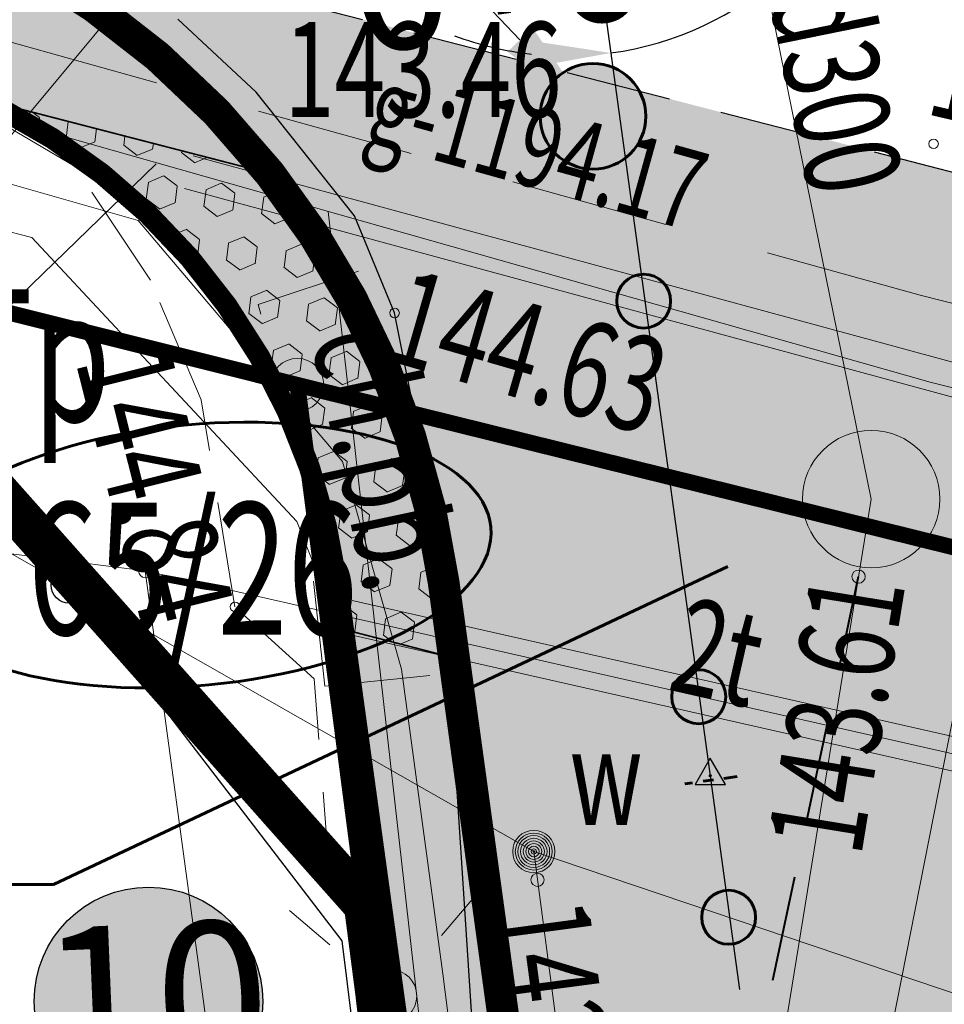
# Model space of a CAD drawing. Units: metres. Extents: x 5885457 to 8447242, y 5873265 to 8436014.
# Drawn here: x 8444681 to 8444690, y 5883814 to 5883823 of the extents above; entities that cross this region are included whole.
import ezdxf
from ezdxf import colors
from ezdxf.entities.mleader import LeaderData, LeaderLine
from ezdxf.enums import TextEntityAlignment as Align
from ezdxf.math import Vec2, Vec3

# ---------------------------------------------------------------- set-up
doc = ezdxf.new("R2010")
doc.units = ezdxf.units.M
for name, pattern in [('1', [0]), ('2', [1.5, 1, -0.5]), ('4', [2.5, 1.5, -1]), ('ACAD_ISO03W100', [30, 12, -18]), ('ACAD_ISO04W100', [30.5, 24, -3, 0.5, -3]), ('BGT', [0]), ('BUR', [3, 2, -1]), ('CONTINOUS', [0]), ('DASHDOT', [1, 0.5, -0.25, 0, -0.25]), ('DASHED', [0.75, 0.5, -0.25]), ('GAP', [3, 2, -0.4500000476837158, 0.0999999046325684, -0.4500000476837158]), ('GDE', [0]), ('GUK', [2, 1.5, -0.5]), ('HIDDEN', [0.375, 0.25, -0.125]), ('JIS_02_0.7', [1.35, 0.75, -0.6]), ('KOC', [1.5, 1, -0.5]), ('KOJ', [0]), ('UPE', [0]), ('UPK', [0]), ('UPT', [0]), ('UPW', [0])]:
    doc.linetypes.add(name, pattern=pattern)
for name, color, linetype, lineweight in [('!_krawężnik', 7, 'Continuous', 50), ('!_krawężniki 20x30', 7, 'Continuous', 40), ('!_napowietrzna elektryka', 1, 'Continuous', 15), ('!_obrzeże wtopione', 7, 'JIS_02_0.7', 25), ('!_opaska', 7, 'DASHDOT', 18), ('!_rampa', 7, 'Continuous', 5), ('!_rury ochronne', 251, 'Continuous', 18), ('!_WKLEJKI', 7, 'Continuous', 5), ('!_zakres inwerstycji', 192, 'ACAD_ISO03W100', 60), ('!_zakres inwerstycji-DZIAŁKI', 192, 'ACAD_ISO03W100', 60), ('-IS opis kd', 87, 'Continuous', 25), ('EDZPD_L_0', 7, '1', 18), ('EDZPD_W_L_0', 7, '1', 18), ('EDZPP_T_0', 7, 'Continuous', 18), ('EDZTD_T_0', 7, 'Continuous', 18), ('EKLPK_L_0', 112, 'GUK', 25), ('EKLTK_T_0', 92, 'Continuous', 18), ('IS-sieć KD', 80, 'DASHED', 40), ('SDROK_T_1', 7, 'Continuous', 13), ('SDRPK_L_0', 7, 'KOJ', 25), ('SDRPK_L_2', 7, 'KOC', 13), ('SZOPO_L_0', 7, 'BGT', 25), ('UEEPA_T_2', 251, 'Continuous', 13), ('UEEPON_L_1', 1, 'UPE', 18), ('UEEPOS_L_1', 1, 'UPE', 18), ('UKKOC_T_0', 7, 'Continuous', 13), ('UKKOO_T_0', 7, 'Continuous', 13), ('UKKPA_L_0', 7, '1', 18), ('UKKPOD_L_0', 15, 'UPK', 18), ('UKKPOR_L_1', 15, 'UPK', 18), ('UTTOC_T_0', 7, 'Continuous', 18), ('UTTOO_T_0', 7, 'Continuous', 18), ('UTTPO_L_0', 11, 'UPT', 18), ('UTTPO_L_1', 30, 'UPT', 18), ('UWWOA_T_0', 7, 'Continuous', 18), ('UWWOC_T_0', 7, 'Continuous', 18), ('UWWPA_T_1', 7, 'Continuous', 18), ('UWWPO_L_1', 5, 'UPW', 18), ('UXG_L_L_0', 7, '4', 9), ('UXG_T_T_0', 7, 'Continuous', 0), ('WUKOS_T_1', 7, 'Continuous', 13)]:
    doc.layers.add(name, color=color, linetype=linetype, lineweight=lineweight)
for name, color, linetype in [('!_legenda', 7, 'Continuous'), ('#nawierzchnie - jezdnia', 9, 'Continuous'), ('#zakres PB', 182, 'BUR'), ('#zjazdy', 202, 'GAP'), ('C-DROGI-SYTUACJA', 7, 'Continuous'), ('C-DROGI-SYTUACJA-ETYKIETY', 7, 'Continuous'), ('wklejka kreskowanie$0$#zjazd', 7, 'Continuous')]:
    doc.layers.add(name, color=color, linetype=linetype)
doc.layers.add('!_niedruk', color=5, linetype='Continuous', lineweight=30, plot=False)
doc.layers.add('#nawierzchnie - chodnik', color=7, linetype='Continuous', true_color=0xd1e8ff)
doc.styles.add('arial narrow', font='ARIALN.TTF')
doc.styles.add('arial narrow pogr', font='ARIALNBI.TTF')
doc.styles.add('milego tekst', font='times.ttf', dxfattribs={"height": 1})
doc.styles.get("Standard").update_dxf_attribs({"font": 'txt.shx'})
doc.styles.add('STYL_ARIAL', font='ariali.ttf', dxfattribs={"oblique": 0.1})
doc.dimstyles.new('plan_500', dxfattribs={"dimscale": 0.5, "dimtxt": 2.5, "dimasz": 2.5, "dimexe": 1.25, "dimexo": 0.625, "dimtad": 1, "dimzin": 1, "dimtxsty": 'STYL_ARIAL', "dimcen": 2.5, "dimadec": 0, "dimazin": 0, "dimtfac": 1, "dimtmove": 0, "dimatfit": 3, "dimfxl": 1, "dimtzin": 1, "dimarcsym": 0})

# ---------------------------------------------------------------- blocks, each defined once
blk = doc.blocks.new('*D1997')
at = {"layer": 'C-DROGI-SYTUACJA', "color": 0, "lineweight": -2, "transparency": 16777216}
blk.add_line((8444676.45974468, 5883816.482779549), (8444682.223750362, 5883822.070778373), dxfattribs=at)
at = {"layer": 'C-DROGI-SYTUACJA', "color": 0, "lineweight": 60, "transparency": 16777216}
blk.add_solid([(8444682.136742886, 5883822.160526348), (8444682.310757838, 5883821.981030397), (8444682.762238218, 5883822.592823226)], dxfattribs=at)
at = {"layer": 'Defpoints', "color": 0, "lineweight": 60, "transparency": 16777216}
for p in [(8444682.762238218, 5883822.592823226), (8444677.018367758, 5883817.024344785)]:
    blk.add_point(p, dxfattribs=at)
at = {"layer": 'C-DROGI-SYTUACJA', "color": 0, "lineweight": 0, "transparency": 16777216, "insert": (8444677.366905484, 5883818.63734003), "char_height": 1, "attachment_point": 5, "rotation": 44.1117302522588, "style": 'STYL_ARIAL'}
blk.add_mtext('R8,00', dxfattribs=at)
blk = doc.blocks.new('GRT')
at = {"color": 252, "linetype": 'Continuous'}
blk.add_circle((0, 0), 0.25, dxfattribs=at)
blk = doc.blocks.new('GRO')
at = {"color": 252, "linetype": 'Continuous'}
blk.add_circle((0, 0), 0.045, dxfattribs=at)
blk = doc.blocks.new('LAT')
at = {"linetype": 'Continuous'}
for p, q in [((-0.53035, 0.53035), (-0.8839, 0.8839)), ((0.53035, 0.53035), (0.8839, 0.8839)), ((-0.53035, -0.53035), (-0.8839, -0.8839)), ((0.53035, -0.53035), (0.8839, -0.8839))]:
    blk.add_line(p, q, dxfattribs=at)
blk = doc.blocks.new('SLS')
at = {"linetype": 'Continuous'}
blk.add_circle((0, 0), 0.2500049918889999, dxfattribs=at)
blk = doc.blocks.new('UGK')
at = {"color": 252, "linetype": 'Continuous'}
blk.add_circle((0, 0), 0.0625, dxfattribs=at)
blk = doc.blocks.new('UGT')
at = {"color": 252, "linetype": 'Continuous'}
blk.add_circle((0, 0), 0.0625, dxfattribs=at)
blk = doc.blocks.new('UGW')
at = {"color": 252, "linetype": 'Continuous'}
blk.add_circle((0, 0), 0.0625, dxfattribs=at)
blk = doc.blocks.new('ZAS')
at = {"linetype": 'Continuous'}
for radius in [0.2, 0.175, 0.15, 0.125, 0.1, 0.075, 0.05, 0.025, 0.00715]:
    blk.add_circle((0, 0), radius, dxfattribs=at)
blk = doc.blocks.new('WSU')
at = {"color": 252, "linetype": 'Continuous'}
blk.add_circle((0, 0), 0.045, dxfattribs=at)
blk = doc.blocks.new('Olmonty 9066 rob 320-2018 wydruk LA2  (szary)')
at = {"layer": 'EDZPD_L_0', "color": 252, "linetype": '1'}
for p, q in [((8444678.76, 5883821.18), (8444684.2, 5883815.06)), ((8444678.76, 5883821.18), (8444683.56, 5883819.98)), ((8444683.56, 5883819.98), (8444684.2, 5883815.06)), ((8444684.2, 5883815.06), (8444696.19, 5883722.61))]:
    blk.add_line(p, q, dxfattribs=at)
at = {"layer": 'EDZPD_W_L_0', "color": 252, "linetype": 'GDE'}
blk.add_line((8444690.79, 5883818.19), (8444683.56, 5883819.98), dxfattribs=at)
at = {"layer": 'EKLPK_L_0', "linetype": 'GUK'}
for p, q in [((8444684.2, 5883815.06), (8444678.76, 5883821.18)), ((8444683.56, 5883819.98), (8444678.76, 5883821.18)), ((8444690.79, 5883818.19), (8444683.56, 5883819.98)), ((8444683.56, 5883819.98), (8444684.2, 5883815.06)), ((8444684.2, 5883815.06), (8444696.19, 5883722.61))]:
    blk.add_line(p, q, dxfattribs=at)
at = {"layer": 'SDRPK_L_0', "color": 252, "linetype": 'KOJ'}
for p, q in [((8444683.17, 5883822.75), (8444682.43, 5883823.44)), ((8444684.1, 5883821.58), (8444683.17, 5883822.75)), ((8444684.48, 5883820.66), (8444684.1, 5883821.58)), ((8444684.77, 5883819.21), (8444684.48, 5883820.66)), ((8444685, 5883817.25), (8444684.77, 5883819.21)), ((8444685.26, 5883813.25), (8444685, 5883817.25))]:
    blk.add_line(p, q, dxfattribs=at)
at = {"layer": 'SDRPK_L_2', "color": 252, "linetype": 'KOC'}
for p, q in [((8444681.45, 5883822.05), (8444679.77, 5883823.04)), ((8444682.17, 5883820.97), (8444681.45, 5883822.05)), ((8444683.19, 5883820.74), (8444684.29484076, 5883821.10828025)), ((8444682.65, 5883819.84), (8444682.17, 5883820.97)), ((8444683.6, 5883819.2), (8444683.19, 5883820.74)), ((8444682.97, 5883817.88), (8444682.65, 5883819.84)), ((8444683.82, 5883817.13), (8444683.6, 5883819.2)), ((8444683.72, 5883817.2), (8444682.97, 5883817.88)), ((8444683.82, 5883817.13), (8444685, 5883817.25)), ((8444683.88, 5883815.13), (8444683.72, 5883817.2)), ((8444684.01, 5883815.03), (8444683.88, 5883815.13)), ((8444684.24, 5883813.19), (8444684.01, 5883815.03))]:
    blk.add_line(p, q, dxfattribs=at)
at = {"layer": 'SZOPO_L_0', "color": 252, "linetype": 'BGT'}
for p, q in [((8444678.82, 5883821.45), (8444681.4, 5883818.085)), ((8444681.4, 5883818.085), (8444683.98, 5883814.72)), ((8444683.98, 5883814.72), (8444684.866666667, 5883807.746666666))]:
    blk.add_line(p, q, dxfattribs=at)
blk.add_circle((8444681.4, 5883818.085), 0.1700000000000728, dxfattribs=at)
at = {"layer": 'UEEPON_L_1', "linetype": 'UPE'}
for p, q in [((8444682.05361615, 5883821.53455291), (8444673.9759783, 5883823.84460635)), ((8444672.52049364, 5883823.55768979), (8444681.04919586, 5883821.37361353)), ((8444683.8503932, 5883821.61936385), (8444687.82784588, 5883786.46821887)), ((8444683.98620989, 5883819.25469624), (8444682.05361615, 5883821.53455291)), ((8444681.04919586, 5883821.37361353), (8444683.55552835, 5883818.68610037)), ((8444684.54485026, 5883817.29190573), (8444683.98620989, 5883819.25469624)), ((8444683.55552835, 5883818.68610037), (8444684.06887356, 5883817.38763896)), ((8444684.06887356, 5883817.38763896), (8444684.31044778, 5883815.0926839)), ((8444684.93740836, 5883814.40811353), (8444684.54485026, 5883817.29190573)), ((8444684.31044778, 5883815.0926839), (8444684.44, 5883814.2)), ((8444685.64099327, 5883808.74017848), (8444684.93740836, 5883814.40811353))]:
    blk.add_line(p, q, dxfattribs=at)
at = {"layer": 'UEEPOS_L_1', "linetype": 'UPE'}
for p, q in [((8444689.54620959, 5883820.00504156), (8444675.99389605, 5883823.8460716)), ((8444708.12326682, 5883815.31850176), (8444689.54620959, 5883820.00504156))]:
    blk.add_line(p, q, dxfattribs=at)
at = {"layer": 'UKKOC_T_0', "color": 252, "linetype": 'Continuous'}
blk.add_line((8444682.179999942, 5883823.940000013), (8444679.286839956, 5883820.461797432), dxfattribs=at)
at = {"layer": 'UKKPA_L_0', "linetype": '1'}
blk.add_circle((8444688.99, 5883818.9), 0.649999999471064, dxfattribs=at)
at = {"layer": 'UKKPOD_L_0', "linetype": 'UPK'}
for p, q in [((8444687.37, 5883826.85), (8444688.99, 5883818.9)), ((8444688.99, 5883818.9), (8444688.08, 5883813.32))]:
    blk.add_line(p, q, dxfattribs=at)
at = {"layer": 'UKKPOR_L_1', "linetype": 'UPK'}
blk.add_line((8444691.76, 5883826.98), (8444688.94162481, 5883812.66591117), dxfattribs=at)
at = {"layer": 'UTTPO_L_0', "linetype": 'UPT'}
blk.add_line((8444682.12, 5883818.22), (8444693.16, 5883815.72), dxfattribs=at)
at = {"layer": 'UTTPO_L_1', "linetype": 'UPT'}
for p, q in [((8444682.12, 5883818.22), (8444676.97565366, 5883818.87930571)), ((8444688.32904786, 5883772.48886191), (8444682.12, 5883818.22))]:
    blk.add_line(p, q, dxfattribs=at)
at = {"layer": 'UWWPO_L_1', "linetype": 'UPW'}
for q in [(8444677.71785813, 5883820.16737777), (8444692.38586908, 5883765.81333688), (8444691.24, 5883813.73)]:
    blk.add_line((8444685.79730779, 5883815.56599288), q, dxfattribs=at)
at = {"layer": 'UXG_L_L_0', "linetype": '4'}
for p, q in [((8444689.45396248, 5883820.82798397), (8444677.06137235, 5883824.27451246)), ((8444689.45396248, 5883820.82798397), (8444677.06137235, 5883824.27451246)), ((8444695.08664424, 5883819.38518088), (8444689.45396248, 5883820.82798397))]:
    blk.add_line(p, q, dxfattribs=at)
at = {"layer": 'EDZPP_T_0'}
for name, p in [('GRT', (8444683.56, 5883819.98)), ('GRO', (8444684.2, 5883815.06))]:
    blk.add_blockref(name, p, dxfattribs=at)
at = {"layer": 'UEEPA_T_2', "rotation": 4.741643907693597}
blk.add_blockref('LAT', (8444684.44, 5883814.2), dxfattribs=at)
at = {"layer": 'UEEPA_T_2'}
blk.add_blockref('SLS', (8444684.44, 5883814.2), dxfattribs=at)
at = {"layer": 'UKKOC_T_0'}
blk.add_blockref('UGK', (8444688.87030191, 5883818.16602708), dxfattribs=at)
at = {"layer": 'UTTOC_T_0'}
blk.add_blockref('UGT', (8444682.12, 5883818.22), dxfattribs=at)
at = {"layer": 'UWWOC_T_0'}
blk.add_blockref('UGW', (8444685.83296053, 5883815.29818332), dxfattribs=at)
at = {"layer": 'UWWPA_T_1', "rotation": 299.7144622720954}
blk.add_blockref('ZAS', (8444685.79730779, 5883815.56599288), dxfattribs=at)
at = {"layer": 'WUKOS_T_1'}
for p in [(8444689.58, 5883822.26), (8444684.48, 5883820.66), (8444682.97, 5883817.88)]:
    blk.add_blockref('WSU', p, dxfattribs=at)
at = {"layer": 'EDZTD_T_0', "oblique": 15, "width": 0.7}
blk.add_text('65/26', height=1.25, dxfattribs=at).set_placement((8444682.57, 5883818.08), align=Align.MIDDLE)
at = {"layer": 'EKLTK_T_0', "oblique": 15, "width": 0.7}
blk.add_text('Tp', height=1.250999953985215, dxfattribs=at).set_placement((8444681.06759113, 5883820.09564824), align=Align.MIDDLE)
at = {"layer": 'SDROK_T_1', "color": 252, "oblique": 15, "width": 0.7}
blk.add_text('ch.pb.', height=0.8999999761581421, rotation=282.0567635316442, dxfattribs=at).set_placement((8444684.27460486, 5883819.27218641), align=Align.MIDDLE)
at = {"layer": 'UKKOC_T_0', "color": 252, "oblique": 15, "width": 0.7}
blk.add_text('143.46', height=0.9000000357627869, dxfattribs=at).set_placement((8444683.43606307, 5883823.412498104), align=Align.TOP_LEFT)
blk.add_text('143.61', height=0.9000000357627869, rotation=80.73760710405706, dxfattribs=at).set_placement((8444688.87030191, 5883818.16602708), align=Align.MIDDLE_RIGHT)
at = {"layer": 'UKKOO_T_0', "oblique": 15, "width": 0.7}
blk.add_text('kd300', height=0.9000000357627869, rotation=281.5176771910226, dxfattribs=at).set_placement((8444688.17117782, 5883822.91829405), align=Align.CENTER)
at = {"layer": 'UTTOO_T_0', "oblique": 15, "width": 0.7}
blk.add_text('2t', height=0.8999999761581421, rotation=347.240601304901, dxfattribs=at).set_placement((8444687.44071821, 5883817.01512722), align=Align.CENTER)
at = {"layer": 'UWWOA_T_0', "oblique": 15, "width": 0.7}
blk.add_text('w', height=0.9000000357627869, dxfattribs=at).set_placement((8444686.13608857, 5883815.8171315))
at = {"layer": 'UWWOC_T_0', "color": 252, "oblique": 15, "width": 0.7}
blk.add_text('142.96', height=0.9000000357627869, rotation=277.5830374366101, dxfattribs=at).set_placement((8444685.85972807, 5883815.09711586), align=Align.MIDDLE_LEFT)
at = {"layer": 'UXG_T_T_0', "width": 0.7}
blk.add_text('g-1194.17', height=0.75, rotation=344.4581111568584, dxfattribs=at).set_placement((8444685.72944976, 5883821.86337256), align=Align.CENTER)
at = {"layer": 'WUKOS_T_1', "color": 252, "oblique": 15, "width": 0.7}
blk.add_text('144.58', height=0.8999999761581421, rotation=346.9417566230508, dxfattribs=at).set_placement((8444689.4872827, 5883822.54713556))
blk.add_text('144.63', height=0.8999999761581421, rotation=343.8611065196224, dxfattribs=at).set_placement((8444684.48, 5883820.66), align=Align.MIDDLE_LEFT)
blk.add_text('144.84', height=0.8999999761581421, rotation=284.0767509975405, dxfattribs=at).set_placement((8444682.97, 5883817.88), align=Align.TOP_RIGHT)
blk = doc.blocks.new('numer')
at = {"layer": '#zakres PB'}
h = blk.add_hatch(color=255, dxfattribs=at)
edge = h.paths.add_edge_path()
edge.add_arc((0, 0), 1.5087849458134, 0, 360)
at = {"layer": '#zakres PB', "linetype": 'Continuous'}
blk.add_circle((0, 0), 1.5087849458134, dxfattribs=at)
at = {"layer": '#zakres PB', "style": 'arial narrow', "flags": 8}
blk.add_attdef('NR', text='', height=2, dxfattribs=at).set_placement((0.08695402089506388, -0.9799589449539781), align=Align.CENTER)
blk = doc.blocks.new('A$C7F697D56')
at = {"layer": 'EDZPD_L_0', "color": 96, "linetype": '1', "const_width": 0.15}
for points in [[(8444678.76, 5883821.18), (8444684.2, 5883815.06)], [(8444678.76, 5883821.18), (8444683.56, 5883819.98)], [(8444683.56, 5883819.98), (8444684.2, 5883815.06)], [(8444690.79, 5883818.19), (8444683.56, 5883819.98)], [(8444684.2, 5883815.06), (8444696.19, 5883722.61)]]:
    blk.add_lwpolyline(points, dxfattribs=at)
blk = doc.blocks.new('A$C4BE1580C')
at = {"layer": '!_napowietrzna elektryka', "lineweight": 60}
h = blk.add_hatch(color=1, dxfattribs=at)
h.dxf.hatch_style = 1
h.paths.add_polyline_path([(1, 0, 1), (-1, 0, 1)])
at = {"layer": '!_napowietrzna elektryka', "color": 0, "lineweight": 60}
blk.add_circle((0, 0), 1, dxfattribs=at)
blk = doc.blocks.new('*D2027')
at = {"layer": 'C-DROGI-SYTUACJA', "color": 0, "lineweight": -2, "transparency": 16777216}
for start, end in [(359.6649512434605, 13.7595450504282), (277.8289966643535, 345.5703574364927), (249.639809050418, 263.7344028573858)]:
    blk.add_arc((8444686.11038338, 5883826.147517102), 3.056517815931374, start, end, dxfattribs=at)
at = {"layer": 'C-DROGI-SYTUACJA', "color": 0, "lineweight": 60, "transparency": 16777216}
for points in [[(8444689.290812787, 5883826.113582337), (8444689.042885087, 5883826.145704845), (8444689.070481414, 5883825.385860491)], [(8444685.775097394, 5883823.234245254), (8444685.778508099, 5883822.984268522), (8444686.526732946, 5883823.119488996)]]:
    blk.add_solid(points, dxfattribs=at)
at = {"layer": 'Defpoints', "color": 0, "lineweight": 60, "transparency": 16777216}
for p in [(8444679.822823793, 5883827.765355858), (8444686.11038338, 5883826.147517102), (8444687.6575194, 5883823.51148385), (8444699.49457499, 5883822.70365886), (8444688.823169718, 5883806.417958187)]:
    blk.add_point(p, dxfattribs=at)
at = {"layer": 'C-DROGI-SYTUACJA', "color": 0, "lineweight": 0, "transparency": 16777216, "insert": (8444688.075923188, 5883825.087608761), "char_height": 1, "attachment_point": 5, "rotation": 61.66443762341331, "style": 'STYL_ARIAL'}
blk.add_mtext('68°', dxfattribs=at)
blk = doc.blocks.new('A$C07A21278')
at = {"layer": '!_WKLEJKI', "color": 5, "lineweight": 60}
blk.add_circle((0, 0), 1.701715804200012, dxfattribs=at)
blk = doc.blocks.new('AeccTickTriangle')
at = {"color": 0, "linetype": 'ByBlock', "lineweight": -2}
blk.add_lwpolyline([(3.05311331771918e-16, 0.6666666666666667), (-0.5773502691896256, -0.333333333333333), (0.5773502691896257, -0.3333333333333335)], close=True, dxfattribs=at)
at = {"color": 0, "linetype": 'ByBlock', "lineweight": -2, "const_width": 0.0625}
blk.add_lwpolyline([(-0.03125, 0, 1), (0.03125, 0, 1)], format="xyb", close=True, dxfattribs=at)
blk = doc.blocks.new('AeccTickLine')
at = {"color": 0, "linetype": 'ByBlock', "lineweight": -2}
blk.add_line((0, 1), (-3.673819061467132e-16, -1), dxfattribs=at)
blk = doc.blocks.new('wklejka kd zaciszna')
at = {"layer": 'IS-sieć KD', "color": 74, "ltscale": 2, "flags": 128}
blk.add_lwpolyline([(8444789.07589948, 5883726.68744914), (8444758.96605457, 5883726.015946003), (8444705.528136456, 5883724.824185308), (8444698.406447932, 5883731.108638574), (8444693.046401173, 5883773.230078177), (8444687.86017105, 5883813.421657192), (8444688.87030191, 5883818.16602708)], dxfattribs=at)
at = {"layer": '-IS opis kd'}
ml = blk.add_multileader_mtext('Standard', dxfattribs=at)
ml.set_content('{\\fTimes New Roman|b1|i0|c238|p18;ist}', color=256, style='milego tekst')
ml.set_leader_properties()
ml.build(insert=Vec2(0, 0))
ml.multileader.update_dxf_attribs({"text_left_attachment_type": 2, "text_right_attachment_type": 2, "dogleg_length": 6, "arrow_head_size": 1.5})
ctx = ml.context
ctx.base_point, ctx.char_height, ctx.arrow_head_size, ctx.landing_gap_size, ctx.plane_origin, ctx.plane_x_axis, ctx.plane_y_axis = Vec3(8444672.100501703, 5883815.253991314), 1.5, 1.5, 0.5, Vec3(8444700.44900361, 5883769.654594019), Vec3(1, 3.756467359394833e-11), Vec3(-3.756467359394833e-11, 1)
ctx.left_attachment, ctx.right_attachment, ctx.text_align_type = 2, 2, 1
notes = []
notes.append((ctx, [(0, (1, 1, 0), (8444681.25295835, 5883815.253991314), (-1, -3.756467359394833e-11), 6.000000000000002, [(0, [(8444688.99, 5883818.9)], 0, [])])]))
ctx.mtext.insert, ctx.mtext.text_direction, ctx.mtext.rotation, ctx.mtext.alignment, ctx.mtext.line_spacing_style, ctx.mtext.flow_direction = Vec3(8444673.676730027, 5883816.253991314), Vec3(1, 3.756467359394833e-11), 3.756467359394833e-11, 2, 2, 5
for ctx, leaders in notes:
    for number, flags, end, landing, length, lines in leaders:
        leader = LeaderData()
        leader.index, (leader.has_last_leader_line, leader.has_dogleg_vector, leader.attachment_direction) = number, flags
        leader.last_leader_point, leader.dogleg_vector, leader.dogleg_length = Vec3(end), Vec3(landing), length
        for number, points, colour, breaks in lines:
            line = LeaderLine()
            line.index, line.vertices, line.color, line.breaks = number, Vec3.list(points), colors.encode_raw_color(colour), breaks
            leader.lines.append(line)
        ctx.leaders.append(leader)

msp = doc.modelspace()

# ---------------------------------------------------------------- hatches: boundary and pattern name
at = {"layer": '!_rampa', "ltscale": 0.1}
h = msp.add_hatch(dxfattribs=at)
h.set_pattern_fill('HEX', color=256, scale=0.04999999999999998, angle=142.7247135182224)
h.set_pattern_definition([(142.7247135182224, (15.22825884073973, 11.06799060292542), (-0.1665300693551195, -0.2187976771773786), [0.1587499999999999, -0.3174999999999999]), (262.7247135182224, (15.22825884073973, 11.06799060292542), (0.2727493814021963, -0.03482043196682873), [0.1587499999999999, -0.3174999999999998]), (202.7247135182224, (15.10193594295475, 11.16413678327183), (0.1062193120470767, -0.2536181091442072), [0.1587499999999999, -0.3174999999999999])])
edge = h.paths.add_edge_path()
edge.add_line((8444683.938625904, 5883818.083283301), (8444683.995754361, 5883817.667799327))
edge.add_line((8444683.995754361, 5883817.667799327), (8444685.042348636, 5883817.397355752))
edge.add_arc((8444676.726726964, 5883816.856276917), 8.333206471736707, 3.722859706902328, 37.93412943457633)
edge.add_line((8444683.29927718, 5883821.979158308), (8444680.573256968, 5883822.683571344))
edge.add_arc((8444677.994551724, 5883817.265981539), 6.000000002535954, 7.828996680496289, 64.54613383464698, ccw=False)
at = {"layer": '#nawierzchnie - chodnik', "linetype": 'Continuous', "lineweight": -3, "true_color": 0xe5f2ff}
h = msp.add_hatch(color=7, dxfattribs=at)
edge = h.paths.add_edge_path()
edge.add_arc((8444677.018367771, 5883817.024344806), 7.999999991266718, 38.26880677642419, 76.74858114091532)
edge.add_line((8444678.852163732, 5883824.811333455), (8444678.535620948, 5883823.46137164))
edge.add_line((8444678.535620948, 5883823.46137164), (8444678.84, 5883823.39))
edge.add_line((8444678.84, 5883823.39), (8444680.222895782, 5883822.836841687))
edge.add_line((8444680.222895782, 5883822.836841687), (8444680.573256968, 5883822.683571344))
edge.add_line((8444680.573256968, 5883822.683571344), (8444683.29927718, 5883821.979158308))
h = msp.add_hatch(color=7, dxfattribs=at)
h.paths.add_polyline_path([(8444786.2136667, 5883724.373056782), (8444785.236211527, 5883723.351009138), (8444785.263466919, 5883722.120118673), (8444816.06360167, 5883722.844634727), (8444816.030756213, 5883724.013180582), (8444814.973438025, 5883725.014450875)])
h.paths.add_polyline_path([(8444819.817886345, 5883730.623808904), (8444820.839863606, 5883729.646401551), (8444823.860564645, 5883729.71376856), (8444823.928769493, 5883729.422289355), (8444825.244616915, 5883729.762594721), (8444824.578821307, 5883732.977552282), (8444819.763183627, 5883732.899621338)])
h.paths.add_polyline_path([(8444827.10439615, 5883726.11308111), (8444824.84013393, 5883725.527496053), (8444824.908338778, 5883725.236016847), (8444821.001687769, 5883725.148891576), (8444820.029274484, 5883724.122045719), (8444820.063396579, 5883722.913825706), (8444827.894715112, 5883723.050090135)])
h.paths.add_polyline_path([(8444790.637017334, 5883728.978915701), (8444791.60943062, 5883730.005761554), (8444791.55762501, 5883732.329314221), (8444788.64092984, 5883732.247991886), (8444787.641330762, 5883732.220121397), (8444775.162547916, 5883731.8721892), (8444773.86305516, 5883731.83595254), (8444772.988423355, 5883731.811563227), (8444773.039217822, 5883729.597904735), (8444774.062162766, 5883728.603175557)])
h.paths.add_polyline_path([(8444814.841414044, 5883729.512625448), (8444815.818879833, 5883730.534663806), (8444815.767688919, 5883732.833024933), (8444800.057630856, 5883732.566308581), (8444799.058002122, 5883732.539092317), (8444795.55607114, 5883732.440797578), (8444795.607948892, 5883730.11462669), (8444796.671551434, 5883729.107405169)])
h.paths.add_polyline_path([(8444745.85288486, 5883731.054909839), (8444745.899249211, 5883728.975956887), (8444746.922080057, 5883727.997903402), (8444768.062664751, 5883728.469376072), (8444769.040658679, 5883729.491976858), (8444768.990223126, 5883731.700072479), (8444768.234061833, 5883731.678986744), (8444767.23445161, 5883731.65111238), (8444750.756948976, 5883731.191636613), (8444749.75667503, 5883731.163748676)])
edge = h.paths.add_edge_path()
edge.add_line((8444696.444524892, 5883764.213144522), (8444697.579974564, 5883763.349568967))
edge.add_line((8444697.579974564, 5883763.349568967), (8444696.792860556, 5883769.53465175))
edge.add_line((8444696.792860556, 5883769.53465175), (8444696.910260495, 5883769.550004256))
edge.add_line((8444696.910260495, 5883769.550004256), (8444696.779811202, 5883770.541459238))
edge.add_line((8444696.779811202, 5883770.541459238), (8444696.666575704, 5883770.52704977))
edge.add_line((8444696.666575704, 5883770.52704977), (8444692.04287671, 5883806.860662255))
edge.add_line((8444692.04287671, 5883806.860662255), (8444691.197584437, 5883813.008305825))
edge.add_line((8444691.197584437, 5883813.008305825), (8444695.838571388, 5883817.235518036))
edge.add_line((8444695.838571388, 5883817.235518036), (8444699.060948305, 5883816.534637854))
edge.add_line((8444699.060948305, 5883816.534637854), (8444699.48, 5883818.34))
edge.add_line((8444699.48, 5883818.34), (8444693.899082862, 5883819.748655456))
edge.add_line((8444693.899082862, 5883819.748655456), (8444693.19883897, 5883819.42107736))
edge.add_line((8444693.19883897, 5883819.42107736), (8444694.827088667, 5883819.000332016))
edge.add_arc((8444696.086074574, 5883814.161431899), 4.99999998578931, 104.5838856810433, 161.2673590385819)
edge.add_line((8444691.350937221, 5883815.767194679), (8444690.380522173, 5883816.017953278))
edge.add_arc((8444696.086074559, 5883814.161431885), 5.999999976172178, 161.9757054521963, 187.828996687985)
edge.add_line((8444690.142000405, 5883813.344130127), (8444691.053740676, 5883806.713223384))
edge.add_line((8444691.053740676, 5883806.713223384), (8444696.444524892, 5883764.213144522))
h.paths.add_polyline_path([(8444697.578024225, 5883763.364034106), (8444697.41578827, 5883763.900643192), (8444697.416339008, 5883763.900744691)], flags=16)
edge = h.paths.add_edge_path()
edge.add_line((8444698.148061581, 5883758.884927835), (8444697.282295384, 5883757.766693115))
edge.add_line((8444697.282295384, 5883757.766693115), (8444700.660060622, 5883731.22283242))
edge.add_arc((8444705.372062799, 5883731.822445158), 4.749999994701684, 187.2520383632902, 271.2775861664526)
edge.add_line((8444705.477969926, 5883727.073625975), (8444741.422206743, 5883727.875246437))
edge.add_line((8444741.422206743, 5883727.875246437), (8444742.39965848, 5883728.897447942))
edge.add_line((8444742.39965848, 5883728.897447942), (8444742.353718955, 5883730.957352049))
edge.add_line((8444742.353718955, 5883730.957352049), (8444741.353286494, 5883730.929459693))
edge.add_line((8444741.353286494, 5883730.929459693), (8444702.29839659, 5883729.840496924))
edge.add_arc((8444702.284460561, 5883730.340302669), 0.4999999953456908, 187.2520380426367, 271.59715801475045, ccw=False)
edge.add_line((8444701.788460337, 5883730.277185542), (8444698.516801579, 5883755.987218113))
edge.add_line((8444698.516801579, 5883755.987218113), (8444698.365320466, 5883757.177618664))
edge.add_line((8444698.365320466, 5883757.177618664), (8444698.148061581, 5883758.884927835))
h.paths.add_polyline_path([(8444690.08656408, 5883770.743904918), (8444690.951891081, 5883771.865591015), (8444686.592598759, 5883806.122692992), (8444685.042348634, 5883817.397355754), (8444683.995754361, 5883817.667799328), (8444685.60123386, 5883805.991464223)])
h.paths.add_polyline_path([(8444697.247902049, 5883722.388961869), (8444691.732592281, 5883765.730521697), (8444690.631813979, 5883766.579740367), (8444690.489830578, 5883766.561672207), (8444690.639206532, 5883765.40990457), (8444690.763279518, 5883765.425998251), (8444696.491763383, 5883720.409229182), (8444698.71468658, 5883720.45095643), (8444698.693635486, 5883721.394850189), (8444697.671005933, 5883722.398397839)])
h.paths.add_polyline_path([(8444719.754347093, 5883720.974174424), (8444719.728298344, 5883721.89006606), (8444718.7062507, 5883722.86752124), (8444704.160917647, 5883722.543019497), (8444703.184041178, 5883721.516074327), (8444703.195308464, 5883721.021226639), (8444703.207311656, 5883720.494058604), (8444705.670162136, 5883720.585795026), (8444710.846321732, 5883720.691872255), (8444711.846939754, 5883720.742008193)])
h.paths.add_polyline_path([(8444746.208761703, 5883721.629382331), (8444746.189786859, 5883722.480204364), (8444745.167739209, 5883723.457659541), (8444725.20463709, 5883723.012446824), (8444724.227181919, 5883721.990399169), (8444724.247914566, 5883721.060758296), (8444728.91, 5883721.2), (8444731, 5883721.21), (8444738.178053735, 5883721.413002065), (8444739.178198552, 5883721.450957881)])
h.paths.add_polyline_path([(8444768.900806218, 5883722.274031562), (8444768.884920334, 5883722.986346201), (8444767.86287269, 5883723.963801413), (8444751.667882979, 5883723.602624314), (8444750.69042781, 5883722.580576638), (8444750.70872253, 5883721.760251008), (8444753.60264597, 5883721.84425854), (8444754.92, 5883721.89), (8444761.128556967, 5883722.024488969), (8444762.128265137, 5883722.080806424)])
h.paths.add_polyline_path([(8444774.362369206, 5883724.108751752), (8444773.384914033, 5883723.086704066), (8444773.400171302, 5883722.402576324), (8444777.16000008, 5883722.460000002), (8444778.91, 5883722.51), (8444779.01498364, 5883721.946673161), (8444781.264948469, 5883722.009126313), (8444781.237205898, 5883723.261824192), (8444780.215158252, 5883724.239279366)])
at = {"layer": '#nawierzchnie - jezdnia', "linetype": 'Continuous', "lineweight": -3, "true_color": 0xededed}
h = msp.add_hatch(color=7, dxfattribs=at)
edge = h.paths.add_edge_path()
edge.add_line((8444700.660060622, 5883731.22283242), (8444691.053740676, 5883806.713223384))
edge.add_line((8444691.053740676, 5883806.713223384), (8444690.142000405, 5883813.344130127))
edge.add_arc((8444696.086074583, 5883814.161431886), 6.000000000083648, 75.48847936798609, 187.8289966652981, ccw=False)
edge.add_line((8444697.589522587, 5883819.970015544), (8444678.852163732, 5883824.811333455))
edge.add_arc((8444677.018367765, 5883817.024344796), 8.000000001237634, 7.828996664086617, 76.74858111724978, ccw=False)
edge.add_line((8444684.943800004, 5883818.114080476), (8444686.592598759, 5883806.122692992))
edge.add_line((8444686.592598759, 5883806.122692992), (8444697.247902049, 5883722.388961869))
edge.add_line((8444697.247902049, 5883722.388961869), (8444824.908338778, 5883725.236016847))
edge.add_line((8444824.908338778, 5883725.236016847), (8444823.860564645, 5883729.71376856))
edge.add_line((8444823.860564645, 5883729.71376856), (8444705.477969926, 5883727.073625975))
edge.add_arc((8444705.372062799, 5883731.822445158), 4.749999994619996, 187.2520383632902, 271.2775861664526, ccw=False)
at = {"layer": 'wklejka kreskowanie$0$#zjazd', "true_color": 0xefed9a}
h = msp.add_hatch(color=41, dxfattribs=at)
edge = h.paths.add_edge_path()
edge.add_line((8444683.938625904, 5883818.083283301), (8444683.995754361, 5883817.667799327))
edge.add_line((8444683.995754361, 5883817.667799327), (8444685.042348636, 5883817.397355752))
edge.add_arc((8444676.726726964, 5883816.856276917), 8.333206471736707, 3.722859706902328, 37.93412943457633)
edge.add_line((8444683.29927718, 5883821.979158308), (8444680.573256968, 5883822.683571344))
edge.add_arc((8444677.994551724, 5883817.265981539), 6.000000002535954, 7.828996680496289, 64.54613383464698, ccw=False)

# ---------------------------------------------------------------- linework, layer by layer
at = {"layer": '!_krawężniki 20x30', "const_width": 0.3}
msp.add_lwpolyline([(8444683.29927718, 5883821.979158308, 0.1694953993734394), (8444678.852163732, 5883824.811333455)], format="xyb", dxfattribs=at)
at = {"layer": '!_krawężniki 20x30', "linetype": 'HIDDEN', "ltscale": 5, "flags": 128}
msp.add_lwpolyline([(8444693.19883897, 5883819.42107736, 0.3, 0.3, 0.3108183012904899), (8444690.142000405, 5883813.344130127, 0.3, 0.3, 0), (8444691.053740676, 5883806.713223384, 0.3, 0.3, 0), (8444700.660060622, 5883731.22283242, 0.3, 0.3, 0.3839919389630246), (8444705.477969926, 5883727.073625975, 0.3, 0.3, 0), (8444823.860564645, 5883729.71376856, 0.3, 0.3, 0), (8444824.908338778, 5883725.236016847, 0.3, 0.3, 0), (8444697.247902049, 5883722.388961869, 0.3, 0.3, 0), (8444686.592598759, 5883806.122692992, 0.3, 0.3, 0), (8444684.943800004, 5883818.114080476, 0.3, 0.3, 0.1336052885303142), (8444683.29927718, 5883821.979158308, 0, 0, 0)], format="xyseb", dxfattribs=at)
at = {"layer": '!_obrzeże wtopione', "color": 7, "linetype": 'HIDDEN', "lineweight": 30, "ltscale": 4, "flags": 128}
msp.add_lwpolyline([(8444678.852163732, 5883824.811333455), (8444698.71, 5883819.68)], dxfattribs=at)
at = {"layer": '!_obrzeże wtopione', "color": 3, "linetype": '2', "lineweight": 25, "ltscale": 1.5, "flags": 128}
msp.add_lwpolyline([(8444684.017880226, 5883818.094180658), (8444685.68054305, 5883806.001962538), (8444696.53946586, 5883720.668711833, 0.3830671681902045), (8444696.741627231, 5883720.493933557), (8444698.71355151, 5883720.530949222), (8444703.205562709, 5883720.574045506), (8444704.668375582, 5883720.623990942), (8444705.66748015, 5883720.665752778), (8444711.844754534, 5883720.821978508), (8444719.752402466, 5883721.054151804), (8444724.245949777, 5883721.140735287), (8444728.908614255, 5883721.279994286), (8444730.998630323, 5883721.289994363), (8444730.998630323, 5883721.289994363), (8444739.176005391, 5883721.53093988), (8444746.206584157, 5883721.709352828), (8444750.70639694, 5883721.840217198), (8444753.600097228, 5883721.924218253), (8444754.917745579, 5883721.969969932), (8444761.125439974, 5883722.104440216), (8444762.124873932, 5883722.160742223), (8444768.898524692, 5883722.353999021), (8444773.398418188, 5883722.48255888), (8444777.158246724, 5883722.539970659), (8444778.257266289, 5883722.571383112), (8444778.976110209, 5883722.591921509), (8444779.081104165, 5883722.028539308), (8444781.262728732, 5883722.089095511), (8444785.261247104, 5883722.20008787), (8444803.590598201, 5883722.7088808), (8444816.062217988, 5883722.924622759), (8444820.062012896, 5883722.993813738), (8444827.893323328, 5883723.130078028)], format="xyb", dxfattribs=at)
at = {"layer": '!_rampa', "ltscale": 0.1, "const_width": 0.01499999999999999, "flags": 128}
for points in [[(8444680.573256968, 5883822.683571344), (8444683.29927718, 5883821.979158308)], [(8444683.995754361, 5883817.667799327), (8444685.042348636, 5883817.397355752)]]:
    msp.add_lwpolyline(points, dxfattribs=at)
at = {"layer": '!_zakres inwerstycji-DZIAŁKI', "linetype": 'Continuous', "extrusion": (0, 0, -1)}
msp.add_ellipse((8444682.606111165, 5883818.370604109), major_axis=(2.784664951064475, 0.2634391012287896), ratio=0.4412112969274887, dxfattribs=at)

# ---------------------------------------------------------------- block references
at = {"layer": '#zjazdy', "linetype": 'CONTINOUS', "lineweight": 0}
msp.add_blockref('Olmonty 9066 rob 320-2018 wydruk LA2  (szary)', (0, 0), dxfattribs=at)

# ---------------------------------------------------------------- next in the draw order: wipeouts: each hides what was drawn before it
at = {"color": 7, "lineweight": 0, "true_color": 0xffffff}
msp.add_wipeout([(8444866.547979193, 5883844.338086697), (8444920.379217604, 5883847.338086725), (8444620.379217602, 5883847.338086717), (8444620.379217602, 5883698.838086721), (8444920.379217606, 5883698.83808672), (8444920.379217606, 5883844.42586198), (8444866.547979193, 5883844.338086697), (8444866.547979187, 5883701.838086715), (8444635.379217602, 5883701.838086719), (8444635.379217602, 5883844.338086705)], dxfattribs=at).dxf.layer = '!_legenda'

# ---------------------------------------------------------------- next in the draw order: linework, layer by layer
at = {"layer": '!_obrzeże wtopione', "color": 160, "linetype": '2', "lineweight": 25, "ltscale": 1.5, "true_color": 0x295eff, "const_width": 0.2, "flags": 128}
msp.add_lwpolyline([(8444698.71, 5883819.68), (8444699.48, 5883818.34), (8444699.060948336, 5883816.534637848), (8444695.838571388, 5883817.235518036), (8444691.197584437, 5883813.008305825), (8444692.045105575, 5883806.844452153), (8444696.666575702, 5883770.52704977), (8444696.779811202, 5883770.541459238), (8444696.910260495, 5883769.550004256), (8444696.792860556, 5883769.53465175), (8444697.579920884, 5883763.349609793), (8444697.579974564, 5883763.349568967), (8444698.148061581, 5883758.884927835), (8444698.365320466, 5883757.177618664), (8444701.788460337, 5883730.277185542, 0.3855927927422393), (8444702.29839659, 5883729.840496924), (8444741.353286494, 5883730.929459693), (8444742.353718955, 5883730.957352049), (8444745.85288486, 5883731.054909839), (8444749.75667503, 5883731.163748676), (8444750.756948976, 5883731.191636613), (8444767.23445161, 5883731.65111238), (8444768.234061833, 5883731.678986744), (8444768.990223126, 5883731.700072479), (8444772.988423355, 5883731.811563227), (8444773.86305516, 5883731.83595254), (8444775.162547916, 5883731.8721892), (8444787.641330762, 5883732.220121395), (8444788.64092984, 5883732.247991886), (8444791.55762501, 5883732.329314221), (8444795.55607114, 5883732.440797578), (8444799.058002122, 5883732.539092317), (8444800.05763169, 5883732.566308603), (8444815.767688919, 5883732.833024933), (8444819.763183627, 5883732.899621338), (8444824.578821307, 5883732.977552282), (8444825.244616915, 5883729.762594721), (8444826.106993983, 5883729.985623273), (8444827.10439615, 5883726.11308111), (8444827.894715112, 5883723.050090135), (8444820.063396579, 5883722.913825706), (8444816.06360167, 5883722.844634727), (8444803.5924, 5883722.6289), (8444785.263466919, 5883722.120118673), (8444781.264948469, 5883722.009126313), (8444779.01498364, 5883721.946673161), (8444778.91, 5883722.51), (8444778.259551935, 5883722.49141577), (8444777.160000345, 5883722.459988111), (8444773.400171302, 5883722.402576323), (8444768.900806218, 5883722.274031562), (8444762.128265137, 5883722.080806424), (8444761.128556967, 5883722.024488969), (8444754.92, 5883721.89), (8444753.60264597, 5883721.84425854), (8444750.70872253, 5883721.760251008), (8444746.208761703, 5883721.629382331), (8444739.178198228, 5883721.450969771), (8444731, 5883721.21), (8444731, 5883721.21), (8444728.91, 5883721.2), (8444724.247914566, 5883721.060758296), (8444719.754347093, 5883720.974174424), (8444711.846939754, 5883720.742008193), (8444705.670162136, 5883720.585795026), (8444704.67141108, 5883720.544047967), (8444703.207311656, 5883720.494058604), (8444698.71468658, 5883720.45095643), (8444696.491763385, 5883720.409229184), (8444690.74276889, 5883765.587179157), (8444690.615893122, 5883765.571033466), (8444690.489655258, 5883766.563033466), (8444689.949242262, 5883770.729937675), (8444690.086564083, 5883770.743904919), (8444685.60123386, 5883805.991464223), (8444683.938625904, 5883818.083283301, 0.2696783821670746), (8444680.222895782, 5883822.836841687), (8444678.84, 5883823.39), (8444678.535620948, 5883823.46137164)], format="xyb", dxfattribs=at)
at = {"layer": '!_rury ochronne', "lineweight": 15}
for p, q in [((8444682.575160228, 5883822.147085832), (8444693.814471437, 5883819.0932485135)), ((8444682.491254982, 5883821.8382818345), (8444693.73056619, 5883818.784444516)), ((8444684.079547955, 5883817.940312842), (8444691.486449834, 5883816.263025278)), ((8444684.008873599, 5883817.628214885), (8444691.415775478, 5883815.950927321))]:
    msp.add_line(p, q, dxfattribs=at)
at = {"layer": '!_zakres inwerstycji', "linetype": '4', "lineweight": 40, "ltscale": 2, "const_width": 0.4, "flags": 128}
msp.add_lwpolyline([(8444679.655144827, 5883833.356550826), (8444702.95503832, 5883827.438776293), (8444700.097474713, 5883815.875140418), (8444695.5805, 5883816.9976), (8444691.43, 5883813.22), (8444692.245302321, 5883806.978868376), (8444697.1405, 5883769.4976), (8444702.32, 5883729.8411), (8444726.8678, 5883730.5256), (8444751.4156, 5883731.21), (8444775.9734, 5883731.8948), (8444800.4913, 5883732.5784), (8444825.33, 5883732.99), (8444827.1305, 5883726.027600001), (8444827.894688103, 5883723.050121255), (8444803.5924, 5883722.6289), (8444779.5456, 5883721.9614), (8444755.4988, 5883721.294), (8444731.452, 5883720.6265), (8444728.467880322, 5883720.459394877), (8444706.46527947, 5883719.90634276), (8444696.574017018, 5883719.616982904), (8444696.190599905, 5883722.606829654), (8444684.200499998, 5883815.0576), (8444678.760499999, 5883821.1776), (8444676.92520699, 5883821.633417264), (8444679.655144827, 5883833.356550826)], dxfattribs=at)
at = {"layer": 'C-DROGI-SYTUACJA', "color": 202, "linetype": 'ACAD_ISO04W100', "lineweight": 30, "ltscale": 0.5}
msp.add_line((8444686.110383382, 5883826.147517101), (8444688.823169718, 5883806.417958188), dxfattribs=at)

# ---------------------------------------------------------------- next in the draw order: block references
at = {"layer": '!_krawężnik', "color": 5, "lineweight": 60}
for name in ['A$C7F697D56', 'wklejka kd zaciszna']:
    msp.add_blockref(name, (0, 0), dxfattribs=at)
at = {"layer": '!_napowietrzna elektryka', "color": 7, "lineweight": 30, "xscale": 0.5, "yscale": 0.5, "zscale": 0.5, "rotation": 57.86895534005397}
msp.add_blockref('A$C4BE1580C', (8444686.356740426, 5883822.520503564), dxfattribs=at)
at = {"layer": '!_niedruk', "color": 5, "lineweight": 60, "xscale": 0.15, "yscale": 0.15, "zscale": 0.15}
for p in [(8444686.836701708, 5883820.772346318), (8444687.357342072, 5883817.03028945), (8444687.640954064, 5883814.944085035)]:
    msp.add_blockref('A$C07A21278', p, dxfattribs=at)
at = {"layer": '!_opaska', "color": 7, "linetype": 'DASHDOT', "lineweight": 60, "xscale": 0.25, "yscale": 0.25, "zscale": 0.25, "rotation": 277.828996662356}
msp.add_blockref('AeccTickLine', (8444687.472552981, 5883816.240726804), dxfattribs=at)
at = {"layer": '#zakres PB'}
ref = msp.add_blockref('numer', (8444682.150631048, 5883814.148080352), dxfattribs=dict(at, xscale=0.7167999999999995, yscale=0.7167999999999995, zscale=0.7167999999999995, rotation=2.376950887244382))
ref.add_attrib('NR', '10', dxfattribs={"height": 1.4336, "rotation": 2.376950933708235, "style": 'arial narrow'}).set_placement((8444682.242038641, 5883813.448835158), align=Align.CENTER)
at = {"layer": 'C-DROGI-SYTUACJA', "color": 1, "linetype": 'Continuous', "lineweight": -3, "xscale": 0.2499999999999999, "yscale": 0.2499999999999999, "zscale": 0.2499999999999999}
msp.add_blockref('AeccTickTriangle', (8444687.46677655, 5883816.282737644), dxfattribs=at)

# ---------------------------------------------------------------- next in the draw order: texts
at = {"layer": 'C-DROGI-SYTUACJA-ETYKIETY', "color": 7, "linetype": 'Continuous', "lineweight": -3, "insert": (8444686.314708821, 5883824.661498557), "char_height": 1.25, "attachment_point": 2, "rotation": 7.828996662356014, "style": 'arial narrow'}
msp.add_mtext('0+000', dxfattribs=at)
msp.add_mtext('0+000', dxfattribs=at)

# ---------------------------------------------------------------- next in the draw order: dimensions: what is measured, and where the dimension line sits
at = {"layer": 'C-DROGI-SYTUACJA', "lineweight": 0}
dim = msp.add_angular_dim_2l(base=(8444687.6575194, 5883823.51148385), line1=((8444679.822823793, 5883827.765355857), (8444699.49457499, 5883822.703658859)), line2=((8444686.110383382, 5883826.147517101), (8444688.823169718, 5883806.417958188)), dimstyle='plan_500', override={"dimtxt": 2, "dimasz": 1.5}, dxfattribs=at)
dim.commit()
dim.dimension.update_dxf_attribs({"geometry": '*D2027', "text_midpoint": (8444688.800678177, 5883824.696787952), "dimtype": 130})
dim = msp.add_radius_dim(center=(8444677.018367758, 5883817.024344785), mpoint=(8444682.762238218, 5883822.592823226), dimstyle='plan_500', override={"dimtxt": 2, "dimasz": 1.5}, dxfattribs=at)
dim.commit()
dim.dimension.update_dxf_attribs({"geometry": '*D1997', "text_midpoint": (8444678.004149185, 5883817.980024874), "dimtype": 132})

# ---------------------------------------------------------------- next in the draw order: leaders
at = {"layer": '!_napowietrzna elektryka', "color": 7, "lineweight": 20}
ml = msp.add_multileader_mtext('Standard', dxfattribs=at)
ml.set_content('1', color=7, style='arial narrow pogr')
ml.set_leader_properties()
ml.build(insert=Vec2(0, 0))
ml.multileader.update_dxf_attribs({"text_left_attachment_type": 7, "text_right_attachment_type": 6, "dogleg_length": 0.36, "arrow_head_size": 1})
ctx = ml.context
ctx.base_point, ctx.char_height, ctx.arrow_head_size, ctx.landing_gap_size, ctx.plane_origin, ctx.plane_x_axis, ctx.plane_y_axis = Vec3(8444681.17573306, 5883825.988335133), 2, 1, 0.5, Vec3(8444685.819501787, 5883819.787680704), Vec3(0.9999996346283433, -0.000854835177069857), Vec3(0.000854835177069857, 0.9999996346283433)
ctx.left_attachment, ctx.right_attachment, ctx.text_align_type = 7, 6, 2
notes = []
notes.append((ctx, [(1, (1, 1, 0), (8444683.433071066, 5883825.586405333), (-0.9999996346283434, 0.0008548351770699186), 0.3600000000000003, [(0, [(8444686.356740426, 5883822.520503564)], 0, [])])]))
ctx.mtext.insert, ctx.mtext.text_direction, ctx.mtext.rotation, ctx.mtext.alignment, ctx.mtext.line_spacing_factor, ctx.mtext.flow_direction = Vec3(8444682.575122982, 5883827.987139615), Vec3(0.9999996346283433, -0.000854835177069857), 6.282330471898406, 3, 0.4, 5
for ctx, leaders in notes:
    for number, flags, end, landing, length, lines in leaders:
        leader = LeaderData()
        leader.index, (leader.has_last_leader_line, leader.has_dogleg_vector, leader.attachment_direction) = number, flags
        leader.last_leader_point, leader.dogleg_vector, leader.dogleg_length = Vec3(end), Vec3(landing), length
        for number, points, colour, breaks in lines:
            line = LeaderLine()
            line.index, line.vertices, line.color, line.breaks = number, Vec3.list(points), colors.encode_raw_color(colour), breaks
            leader.lines.append(line)
        ctx.leaders.append(leader)

doc.saveas('drawing.dxf')
